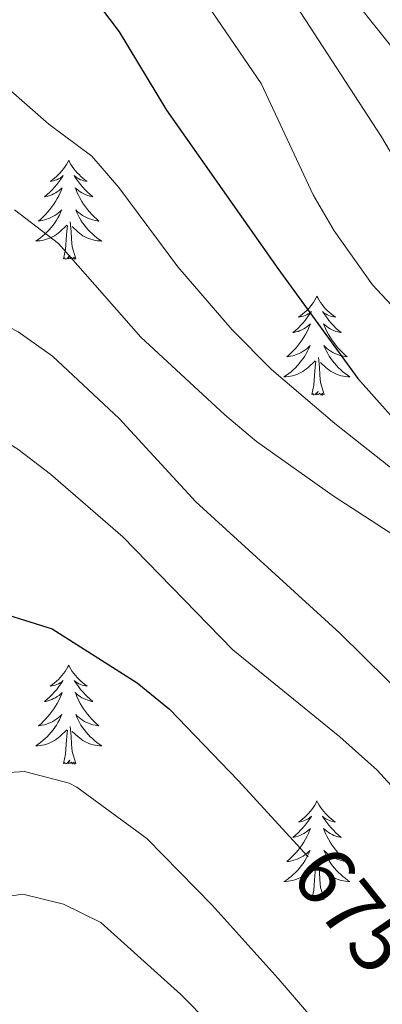
# Model space of a CAD drawing. Units: metres. Extents: x 634417 to 638929, y 706411 to 709468.
# Drawn here: x 636844 to 636887, y 706936 to 707054 of the extents above; entities that cross this region are included whole.
import ezdxf
from ezdxf.enums import TextEntityAlignment as Align

# ---------------------------------------------------------------- set-up
doc = ezdxf.new("R2010")
doc.units = ezdxf.units.M
doc.header["$MEASUREMENT"] = 0
for name, color, linetype, lineweight in [('Carátula', 7, 'Continuous', 5), ('Elementos auxiliares', 7, 'Continuous', 5), ('Entidades rústicas y varios', 7, 'Continuous', 5), ('Relieve y altimetría', 7, 'Continuous', 5), ('Textos de rotulación', 7, 'Continuous', 5)]:
    doc.layers.add(name, color=color, linetype=linetype, lineweight=lineweight)
doc.styles.add('Style-Helvetica-Narrow-Oblique', font='txt')

msp = doc.modelspace()

# ---------------------------------------------------------------- linework, layer by layer
at = {"layer": 'Carátula', "color": 7, "linetype": 'Continuous', "lineweight": 5}
msp.add_3dface([(634475, 706410.76), (638929.14, 706498.39), (638870.72, 709467.83), (634416.58, 709380.2)], dxfattribs=at)
at = {"layer": 'Elementos auxiliares', "color": 250, "linetype": 'Continuous', "lineweight": 5}
msp.add_3dface([(635339.91, 706821.7), (635294.99, 709135.04), (638717.68, 709202.43), (638763.75, 706889.06)], dxfattribs=at)
at = {"layer": 'Entidades rústicas y varios', "color": 92, "linetype": 'Continuous', "lineweight": 5, "flags": 128}
for points in [[(636849.65, 707037.39), (636849.54, 707037.17), (636849.38, 707036.89), (636849.22, 707036.63), (636849.03, 707036.37), (636848.84, 707036.12), (636848.63, 707035.88), (636848.41, 707035.66), (636848.18, 707035.44), (636847.94, 707035.24), (636847.69, 707035.05), (636847.43, 707034.87), (636847.63, 707034.89), (636847.83, 707034.93), (636848.03, 707034.98), (636848.23, 707035.05), (636848.42, 707035.14), (636848.6, 707035.24), (636848.77, 707035.35), (636848.98, 707035.54), (636848.94, 707035.48), (636848.71, 707035.13), (636848.46, 707034.8), (636848.21, 707034.47), (636847.94, 707034.15), (636847.66, 707033.85), (636847.37, 707033.55), (636847.07, 707033.27), (636846.75, 707033), (636846.88, 707033.02), (636847.12, 707033.08), (636847.36, 707033.15), (636847.6, 707033.24), (636847.83, 707033.34), (636848.05, 707033.46), (636848.27, 707033.59), (636848.48, 707033.74), (636848.67, 707033.9), (636848.86, 707034.07), (636848.77, 707033.84), (636848.62, 707033.48), (636848.45, 707033.13), (636848.26, 707032.78), (636848.06, 707032.44), (636847.85, 707032.11), (636847.62, 707031.79), (636847.38, 707031.48), (636847.13, 707031.17), (636846.87, 707030.88), (636846.59, 707030.6), (636846.31, 707030.33), (636846.01, 707030.07), (636846.21, 707030.1), (636846.47, 707030.14), (636846.73, 707030.21), (636846.99, 707030.29), (636847.25, 707030.38), (636847.5, 707030.49), (636847.74, 707030.61), (636847.97, 707030.75), (636848.2, 707030.9), (636848.41, 707031.06), (636848.62, 707031.24), (636848.81, 707031.43), (636848.67, 707031.1), (636848.52, 707030.78), (636848.35, 707030.47), (636848.17, 707030.16), (636847.97, 707029.86), (636847.76, 707029.58), (636847.54, 707029.3), (636847.3, 707029.03), (636847.05, 707028.77), (636846.8, 707028.53), (636846.53, 707028.29), (636846.25, 707028.07), (636845.96, 707027.86), (636845.67, 707027.67), (636845.93, 707027.68), (636846.2, 707027.7), (636846.46, 707027.75), (636846.72, 707027.8), (636846.97, 707027.88), (636847.22, 707027.96), (636847.47, 707028.06), (636847.71, 707028.18), (636847.94, 707028.31), (636848.16, 707028.46), (636848.37, 707028.62), (636848.57, 707028.78), (636849.42, 707029.58)], [(636849.65, 707037.39), (636849.76, 707037.17), (636849.92, 707036.89), (636850.08, 707036.63), (636850.27, 707036.37), (636850.46, 707036.12), (636850.67, 707035.88), (636850.89, 707035.66), (636851.12, 707035.44), (636851.36, 707035.24), (636851.61, 707035.05), (636851.87, 707034.87), (636851.67, 707034.89), (636851.47, 707034.93), (636851.27, 707034.98), (636851.07, 707035.05), (636850.88, 707035.14), (636850.7, 707035.24), (636850.53, 707035.35), (636850.32, 707035.54), (636850.36, 707035.48), (636850.59, 707035.13), (636850.84, 707034.8), (636851.09, 707034.47), (636851.36, 707034.15), (636851.64, 707033.85), (636851.93, 707033.55), (636852.23, 707033.27), (636852.55, 707033), (636852.42, 707033.02), (636852.18, 707033.08), (636851.94, 707033.15), (636851.7, 707033.24), (636851.47, 707033.34), (636851.25, 707033.46), (636851.03, 707033.59), (636850.82, 707033.74), (636850.63, 707033.9), (636850.44, 707034.07), (636850.53, 707033.84), (636850.68, 707033.48), (636850.85, 707033.13), (636851.04, 707032.78), (636851.24, 707032.44), (636851.45, 707032.11), (636851.68, 707031.79), (636851.92, 707031.48), (636852.17, 707031.17), (636852.43, 707030.88), (636852.71, 707030.6), (636852.99, 707030.33), (636853.29, 707030.07), (636853.09, 707030.1), (636852.83, 707030.14), (636852.57, 707030.21), (636852.31, 707030.29), (636852.05, 707030.38), (636851.8, 707030.49), (636851.56, 707030.61), (636851.33, 707030.75), (636851.1, 707030.9), (636850.89, 707031.06), (636850.68, 707031.24), (636850.49, 707031.43), (636850.63, 707031.1), (636850.78, 707030.78), (636850.95, 707030.47), (636851.13, 707030.16), (636851.33, 707029.86), (636851.54, 707029.58), (636851.76, 707029.3), (636852, 707029.03), (636852.25, 707028.77), (636852.5, 707028.53), (636852.77, 707028.29), (636853.05, 707028.07), (636853.34, 707027.86), (636853.63, 707027.67), (636853.37, 707027.68), (636853.1, 707027.7), (636852.84, 707027.75), (636852.58, 707027.8), (636852.33, 707027.88), (636852.08, 707027.96), (636851.83, 707028.06), (636851.59, 707028.18), (636851.36, 707028.31), (636851.14, 707028.46), (636850.93, 707028.62), (636850.73, 707028.78), (636850.07, 707029.4)], [(636849.03, 707025.54), (636849.28, 707026.65), (636849.39, 707028.4), (636849.44, 707028.83), (636849.5, 707029.55)], [(636850.5, 707025.54), (636850.07, 707026.98), (636849.98, 707027.88), (636849.93, 707028.83), (636849.83, 707029.99)], [(636850.5, 707025.54), (636850.33, 707025.47), (636850.31, 707025.71), (636850.12, 707025.48), (636850, 707025.69), (636849.88, 707025.58), (636849.61, 707025.52), (636849.8, 707025.92), (636849.42, 707025.54), (636849.23, 707025.48), (636849.19, 707025.65), (636849.03, 707025.54)], [(636879.57, 707021.03), (636879.46, 707020.81), (636879.31, 707020.53), (636879.14, 707020.27), (636878.96, 707020.01), (636878.76, 707019.76), (636878.55, 707019.52), (636878.34, 707019.3), (636878.11, 707019.08), (636877.87, 707018.88), (636877.61, 707018.69), (636877.35, 707018.51), (636877.55, 707018.53), (636877.76, 707018.57), (636877.96, 707018.62), (636878.15, 707018.69), (636878.34, 707018.78), (636878.52, 707018.88), (636878.69, 707018.99), (636878.9, 707019.18), (636878.86, 707019.12), (636878.63, 707018.77), (636878.39, 707018.44), (636878.13, 707018.11), (636877.86, 707017.79), (636877.58, 707017.49), (636877.29, 707017.19), (636876.99, 707016.91), (636876.67, 707016.64), (636876.8, 707016.66), (636877.04, 707016.72), (636877.29, 707016.79), (636877.52, 707016.88), (636877.75, 707016.98), (636877.98, 707017.1), (636878.19, 707017.23), (636878.4, 707017.38), (636878.6, 707017.54), (636878.78, 707017.71), (636878.69, 707017.48), (636878.54, 707017.12), (636878.37, 707016.77), (636878.18, 707016.42), (636877.98, 707016.08), (636877.77, 707015.75), (636877.54, 707015.43), (636877.31, 707015.12), (636877.05, 707014.81), (636876.79, 707014.52), (636876.51, 707014.24), (636876.23, 707013.97), (636875.93, 707013.71), (636876.13, 707013.74), (636876.39, 707013.78), (636876.66, 707013.85), (636876.92, 707013.93), (636877.17, 707014.02), (636877.42, 707014.13), (636877.66, 707014.25), (636877.89, 707014.39), (636878.12, 707014.54), (636878.33, 707014.7), (636878.54, 707014.88), (636878.74, 707015.07), (636878.59, 707014.74), (636878.44, 707014.42), (636878.27, 707014.11), (636878.09, 707013.8), (636877.89, 707013.5), (636877.68, 707013.22), (636877.46, 707012.94), (636877.22, 707012.67), (636876.98, 707012.41), (636876.72, 707012.17), (636876.45, 707011.93), (636876.17, 707011.71), (636875.88, 707011.5), (636875.59, 707011.31), (636875.86, 707011.32), (636876.12, 707011.34), (636876.38, 707011.39), (636876.64, 707011.44), (636876.9, 707011.52), (636877.15, 707011.6), (636877.39, 707011.7), (636877.63, 707011.82), (636877.86, 707011.95), (636878.08, 707012.1), (636878.29, 707012.26), (636878.5, 707012.42), (636879.34, 707013.22)], [(636879.57, 707021.03), (636879.68, 707020.81), (636879.84, 707020.53), (636880.01, 707020.27), (636880.19, 707020.01), (636880.38, 707019.76), (636880.59, 707019.52), (636880.81, 707019.3), (636881.04, 707019.08), (636881.28, 707018.88), (636881.53, 707018.69), (636881.79, 707018.51), (636881.59, 707018.53), (636881.39, 707018.57), (636881.19, 707018.62), (636880.99, 707018.69), (636880.8, 707018.78), (636880.62, 707018.88), (636880.45, 707018.99), (636880.24, 707019.18), (636880.29, 707019.12), (636880.51, 707018.77), (636880.76, 707018.44), (636881.01, 707018.11), (636881.28, 707017.79), (636881.56, 707017.49), (636881.85, 707017.19), (636882.16, 707016.91), (636882.47, 707016.64), (636882.35, 707016.66), (636882.1, 707016.72), (636881.86, 707016.79), (636881.62, 707016.88), (636881.39, 707016.98), (636881.17, 707017.1), (636880.95, 707017.23), (636880.75, 707017.38), (636880.55, 707017.54), (636880.36, 707017.71), (636880.45, 707017.48), (636880.61, 707017.12), (636880.78, 707016.77), (636880.96, 707016.42), (636881.16, 707016.08), (636881.37, 707015.75), (636881.6, 707015.43), (636881.84, 707015.12), (636882.09, 707014.81), (636882.35, 707014.52), (636882.63, 707014.24), (636882.92, 707013.97), (636883.21, 707013.71), (636883.02, 707013.74), (636882.75, 707013.78), (636882.49, 707013.85), (636882.23, 707013.93), (636881.97, 707014.02), (636881.73, 707014.13), (636881.48, 707014.25), (636881.25, 707014.39), (636881.03, 707014.54), (636880.81, 707014.7), (636880.6, 707014.88), (636880.41, 707015.07), (636880.55, 707014.74), (636880.7, 707014.42), (636880.87, 707014.11), (636881.06, 707013.8), (636881.25, 707013.5), (636881.46, 707013.22), (636881.69, 707012.94), (636881.92, 707012.67), (636882.17, 707012.41), (636882.43, 707012.17), (636882.69, 707011.93), (636882.97, 707011.71), (636883.26, 707011.5), (636883.55, 707011.31), (636883.29, 707011.32), (636883.02, 707011.34), (636882.76, 707011.39), (636882.5, 707011.44), (636882.25, 707011.52), (636882, 707011.6), (636881.75, 707011.7), (636881.52, 707011.82), (636881.29, 707011.95), (636881.06, 707012.1), (636880.85, 707012.26), (636880.65, 707012.42), (636879.99, 707013.04)], [(636880.42, 707009.18), (636879.99, 707010.62), (636879.9, 707011.52), (636879.86, 707012.47), (636879.75, 707013.63)], [(636878.95, 707009.18), (636879.2, 707010.29), (636879.31, 707012.04), (636879.36, 707012.47), (636879.42, 707013.19)], [(636880.42, 707009.18), (636880.25, 707009.11), (636880.23, 707009.35), (636880.04, 707009.12), (636879.92, 707009.33), (636879.8, 707009.22), (636879.53, 707009.16), (636879.72, 707009.56), (636879.34, 707009.18), (636879.15, 707009.12), (636879.11, 707009.29), (636878.95, 707009.18)], [(636849.65, 706976.59), (636849.54, 706976.37), (636849.38, 706976.09), (636849.22, 706975.83), (636849.03, 706975.57), (636848.84, 706975.32), (636848.63, 706975.08), (636848.41, 706974.86), (636848.18, 706974.64), (636847.94, 706974.44), (636847.69, 706974.25), (636847.43, 706974.07), (636847.63, 706974.09), (636847.83, 706974.13), (636848.03, 706974.19), (636848.23, 706974.26), (636848.42, 706974.34), (636848.6, 706974.44), (636848.77, 706974.55), (636848.98, 706974.74), (636848.94, 706974.68), (636848.71, 706974.33), (636848.46, 706974), (636848.21, 706973.67), (636847.94, 706973.36), (636847.66, 706973.05), (636847.37, 706972.76), (636847.07, 706972.47), (636846.75, 706972.2), (636846.88, 706972.22), (636847.12, 706972.28), (636847.36, 706972.36), (636847.6, 706972.44), (636847.83, 706972.55), (636848.05, 706972.66), (636848.27, 706972.8), (636848.48, 706972.94), (636848.67, 706973.1), (636848.86, 706973.27), (636848.77, 706973.05), (636848.62, 706972.68), (636848.45, 706972.33), (636848.26, 706971.98), (636848.06, 706971.64), (636847.85, 706971.31), (636847.62, 706970.99), (636847.38, 706970.68), (636847.13, 706970.38), (636846.87, 706970.08), (636846.59, 706969.8), (636846.31, 706969.53), (636846.01, 706969.28), (636846.21, 706969.3), (636846.47, 706969.35), (636846.73, 706969.41), (636846.99, 706969.49), (636847.25, 706969.58), (636847.5, 706969.69), (636847.74, 706969.81), (636847.97, 706969.95), (636848.2, 706970.1), (636848.41, 706970.27), (636848.62, 706970.44), (636848.81, 706970.63), (636848.67, 706970.3), (636848.52, 706969.98), (636848.35, 706969.67), (636848.17, 706969.36), (636847.97, 706969.07), (636847.76, 706968.78), (636847.54, 706968.5), (636847.3, 706968.23), (636847.05, 706967.97), (636846.8, 706967.73), (636846.53, 706967.5), (636846.25, 706967.27), (636845.96, 706967.06), (636845.67, 706966.87), (636845.93, 706966.88), (636846.2, 706966.91), (636846.46, 706966.95), (636846.72, 706967), (636846.97, 706967.08), (636847.22, 706967.16), (636847.47, 706967.27), (636847.71, 706967.38), (636847.94, 706967.51), (636848.16, 706967.66), (636848.37, 706967.82), (636848.57, 706967.99), (636849.42, 706968.79)], [(636849.65, 706976.59), (636849.76, 706976.37), (636849.92, 706976.09), (636850.08, 706975.83), (636850.27, 706975.57), (636850.46, 706975.32), (636850.67, 706975.08), (636850.89, 706974.86), (636851.12, 706974.64), (636851.36, 706974.44), (636851.61, 706974.25), (636851.87, 706974.07), (636851.67, 706974.09), (636851.47, 706974.13), (636851.27, 706974.19), (636851.07, 706974.26), (636850.88, 706974.34), (636850.7, 706974.44), (636850.53, 706974.55), (636850.32, 706974.74), (636850.36, 706974.68), (636850.59, 706974.33), (636850.84, 706974), (636851.09, 706973.67), (636851.36, 706973.36), (636851.64, 706973.05), (636851.93, 706972.76), (636852.23, 706972.47), (636852.55, 706972.2), (636852.42, 706972.22), (636852.18, 706972.28), (636851.94, 706972.36), (636851.7, 706972.44), (636851.47, 706972.55), (636851.25, 706972.66), (636851.03, 706972.8), (636850.82, 706972.94), (636850.63, 706973.1), (636850.44, 706973.27), (636850.53, 706973.05), (636850.68, 706972.68), (636850.85, 706972.33), (636851.04, 706971.98), (636851.24, 706971.64), (636851.45, 706971.31), (636851.68, 706970.99), (636851.92, 706970.68), (636852.17, 706970.38), (636852.43, 706970.08), (636852.71, 706969.8), (636852.99, 706969.53), (636853.29, 706969.28), (636853.09, 706969.3), (636852.83, 706969.35), (636852.57, 706969.41), (636852.31, 706969.49), (636852.05, 706969.58), (636851.8, 706969.69), (636851.56, 706969.81), (636851.33, 706969.95), (636851.1, 706970.1), (636850.89, 706970.27), (636850.68, 706970.44), (636850.49, 706970.63), (636850.63, 706970.3), (636850.78, 706969.98), (636850.95, 706969.67), (636851.13, 706969.36), (636851.33, 706969.07), (636851.54, 706968.78), (636851.76, 706968.5), (636852, 706968.23), (636852.25, 706967.97), (636852.5, 706967.73), (636852.77, 706967.5), (636853.05, 706967.27), (636853.34, 706967.06), (636853.63, 706966.87), (636853.37, 706966.88), (636853.1, 706966.91), (636852.84, 706966.95), (636852.58, 706967), (636852.33, 706967.08), (636852.08, 706967.16), (636851.83, 706967.27), (636851.59, 706967.38), (636851.36, 706967.51), (636851.14, 706967.66), (636850.93, 706967.82), (636850.73, 706967.99), (636850.07, 706968.61)], [(636849.03, 706964.74), (636849.28, 706965.86), (636849.39, 706967.6), (636849.44, 706968.03), (636849.5, 706968.75)], [(636850.5, 706964.74), (636850.07, 706966.18), (636849.98, 706967.08), (636849.93, 706968.03), (636849.83, 706969.19)], [(636850.5, 706964.74), (636850.33, 706964.67), (636850.31, 706964.91), (636850.12, 706964.69), (636850, 706964.89), (636849.88, 706964.78), (636849.61, 706964.73), (636849.8, 706965.12), (636849.42, 706964.74), (636849.23, 706964.69), (636849.19, 706964.85), (636849.03, 706964.74)], [(636879.57, 706960.23), (636879.46, 706960.01), (636879.31, 706959.73), (636879.14, 706959.47), (636878.96, 706959.21), (636878.76, 706958.96), (636878.55, 706958.72), (636878.34, 706958.5), (636878.11, 706958.28), (636877.87, 706958.08), (636877.61, 706957.89), (636877.35, 706957.71), (636877.55, 706957.73), (636877.76, 706957.77), (636877.96, 706957.83), (636878.15, 706957.9), (636878.34, 706957.98), (636878.52, 706958.08), (636878.69, 706958.19), (636878.9, 706958.38), (636878.86, 706958.32), (636878.63, 706957.97), (636878.39, 706957.64), (636878.13, 706957.31), (636877.86, 706957), (636877.58, 706956.69), (636877.29, 706956.4), (636876.99, 706956.11), (636876.67, 706955.84), (636876.8, 706955.86), (636877.04, 706955.92), (636877.29, 706956), (636877.52, 706956.08), (636877.75, 706956.19), (636877.98, 706956.3), (636878.19, 706956.44), (636878.4, 706956.58), (636878.6, 706956.74), (636878.78, 706956.91), (636878.69, 706956.69), (636878.54, 706956.32), (636878.37, 706955.97), (636878.18, 706955.62), (636877.98, 706955.28), (636877.77, 706954.95), (636877.54, 706954.63), (636877.31, 706954.32), (636877.05, 706954.02), (636876.79, 706953.72), (636876.51, 706953.44), (636876.23, 706953.17), (636875.93, 706952.92), (636876.13, 706952.94), (636876.39, 706952.99), (636876.66, 706953.05), (636876.92, 706953.13), (636877.17, 706953.22), (636877.42, 706953.33), (636877.66, 706953.45), (636877.89, 706953.59), (636878.12, 706953.74), (636878.33, 706953.91), (636878.54, 706954.08), (636878.74, 706954.27), (636878.59, 706953.94), (636878.44, 706953.62), (636878.27, 706953.31), (636878.09, 706953), (636877.89, 706952.71), (636877.68, 706952.42), (636877.46, 706952.14), (636877.22, 706951.87), (636876.98, 706951.61), (636876.72, 706951.37), (636876.45, 706951.14), (636876.17, 706950.91), (636875.88, 706950.7), (636875.59, 706950.51), (636875.86, 706950.52), (636876.12, 706950.55), (636876.38, 706950.59), (636876.64, 706950.64), (636876.9, 706950.72), (636877.15, 706950.8), (636877.39, 706950.91), (636877.63, 706951.02), (636877.86, 706951.15), (636878.08, 706951.3), (636878.29, 706951.46), (636878.5, 706951.63), (636879.34, 706952.43)], [(636879.57, 706960.23), (636879.68, 706960.01), (636879.84, 706959.73), (636880.01, 706959.47), (636880.19, 706959.21), (636880.38, 706958.96), (636880.59, 706958.72), (636880.81, 706958.5), (636881.04, 706958.28), (636881.28, 706958.08), (636881.53, 706957.89), (636881.79, 706957.71), (636881.59, 706957.73), (636881.39, 706957.77), (636881.19, 706957.83), (636880.99, 706957.9), (636880.8, 706957.98), (636880.62, 706958.08), (636880.45, 706958.19), (636880.24, 706958.38), (636880.29, 706958.32), (636880.51, 706957.97), (636880.76, 706957.64), (636881.01, 706957.31), (636881.28, 706957), (636881.56, 706956.69), (636881.85, 706956.4), (636882.16, 706956.11), (636882.47, 706955.84), (636882.35, 706955.86), (636882.1, 706955.92), (636881.86, 706956), (636881.62, 706956.08), (636881.39, 706956.19), (636881.17, 706956.3), (636880.95, 706956.44), (636880.75, 706956.58), (636880.55, 706956.74), (636880.36, 706956.91), (636880.45, 706956.69), (636880.61, 706956.32), (636880.78, 706955.97), (636880.96, 706955.62), (636881.16, 706955.28), (636881.37, 706954.95), (636881.6, 706954.63), (636881.84, 706954.32), (636882.09, 706954.02), (636882.35, 706953.72), (636882.63, 706953.44), (636882.92, 706953.17), (636883.21, 706952.92), (636883.02, 706952.94), (636882.75, 706952.99), (636882.49, 706953.05), (636882.23, 706953.13), (636881.97, 706953.22), (636881.73, 706953.33), (636881.48, 706953.45), (636881.25, 706953.59), (636881.03, 706953.74), (636880.81, 706953.91), (636880.6, 706954.08), (636880.41, 706954.27), (636880.55, 706953.94), (636880.7, 706953.62), (636880.87, 706953.31), (636881.06, 706953), (636881.25, 706952.71), (636881.46, 706952.42), (636881.69, 706952.14), (636881.92, 706951.87), (636882.17, 706951.61), (636882.43, 706951.37), (636882.69, 706951.14), (636882.97, 706950.91), (636883.26, 706950.7), (636883.55, 706950.51), (636883.29, 706950.52), (636883.02, 706950.55), (636882.76, 706950.59), (636882.5, 706950.64), (636882.25, 706950.72), (636882, 706950.8), (636881.75, 706950.91), (636881.52, 706951.02), (636881.29, 706951.15), (636881.06, 706951.3), (636880.85, 706951.46), (636880.65, 706951.63), (636879.99, 706952.25)], [(636878.95, 706948.38), (636879.2, 706949.5), (636879.31, 706951.24), (636879.36, 706951.67), (636879.42, 706952.39)], [(636880.42, 706948.38), (636879.99, 706949.82), (636879.9, 706950.72), (636879.86, 706951.67), (636879.75, 706952.83)], [(636880.42, 706948.38), (636880.25, 706948.31), (636880.23, 706948.55), (636880.04, 706948.33), (636879.92, 706948.53), (636879.8, 706948.42), (636879.53, 706948.37), (636879.72, 706948.76), (636879.34, 706948.38), (636879.15, 706948.33), (636879.11, 706948.49), (636878.95, 706948.38)]]:
    msp.add_lwpolyline(points, dxfattribs=at)
at = {"layer": 'Relieve y altimetría', "color": 30, "linetype": 'Continuous', "lineweight": 5, "flags": 128}
for points, elevation in [([(636807.19, 707108.83), (636809.97, 707112.99), (636813.44, 707115.12), (636818.35, 707115.99), (636823.92, 707115.61), (636828.62, 707113.93), (636832.09, 707110.81), (636842, 707097), (636855.24, 707079.96), (636871.13, 707065.17), (636887.36, 707040.23), (636890.14, 707035.51), (636893.39, 707031.72), (636906.42, 707020.05), (636915.01, 707014.47), (636930.93, 707006.31), (636934.94, 707003.33), (636942.2, 706996.48), (636945.44, 706992.67), (636952.59, 706982.51), (636959.81, 706968.26), (636968.96, 706951.33)], 640), ([(636861.7, 707062.95), (636872.86, 707046.62), (636879.11, 707033.22), (636881.63, 707028.9), (636886.26, 707022.38), (636889.69, 707018.74), (636894.81, 707014.26), (636906.98, 707005), (636917.95, 706997.16), (636928.89, 706988.54), (636933.19, 706984.24), (636941.13, 706975.35), (636956.71, 706945.41), (636962.59, 706935.94), (636965.67, 706931.86), (636969.01, 706928.14)], 645), ([(636882.41, 707058.79), (636888.65, 707050.97), (636895.55, 707041.05), (636899.26, 707036.66), (636907.22, 707029.97), (636911.76, 707026.83), (636922.71, 707020.68), (636936.01, 707014.68), (636943.84, 707010.38), (636947.93, 707007.5), (636951.66, 707004.16), (636957.14, 706998.19), (636960.07, 706994.16), (636965.39, 706985.19), (636981.09, 706954.44)], 635), ([(636839.71, 707048.31), (636847.25, 707041.74), (636852.42, 707037.88), (636855.71, 707034.12), (636862.8, 707024.54), (636869.36, 707016.99), (636874.11, 707012.18), (636881.73, 707005.7), (636891.49, 706998), (636900.63, 706992.26), (636915.43, 706980.28), (636918.94, 706976.71), (636926.14, 706965.68), (636928.76, 706960.17), (636944.15, 706931.83)], 655), ([(636843.13, 707031.42), (636848.43, 707027.37), (636858.33, 707016.09), (636868.45, 707006.73), (636872.29, 707003.51), (636881.51, 706996.97), (636892.86, 706989.65), (636905.76, 706977.31), (636909.96, 706972.76), (636938.84, 706923.98)], 660), ([(636773.84, 706931.33), (636782.01, 706944.9), (636784.22, 706949.39), (636788.62, 706960.89), (636791.14, 706966.47), (636800.31, 706984.26), (636802.66, 706989.93), (636808.06, 707004.94), (636810.42, 707009.34), (636814.88, 707015.76), (636818.66, 707019), (636824.22, 707021.24), (636825.82, 707021.5), (636830.83, 707021.54), (636837.24, 707019.99), (636843.56, 707016.73), (636847.68, 707013.8), (636855.74, 707006.31), (636864.97, 706996.24), (636882.32, 706980.42), (636905.51, 706957.58), (636915.53, 706947.26), (636918.37, 706943.14), (636926.88, 706928)], 665), ([(636778.23, 706922.65), (636793.37, 706949.57), (636796.08, 706953.76), (636809.03, 706977.36), (636811.69, 706983.33), (636816.3, 706995.35), (636818.92, 706999.6), (636823.31, 707003.56), (636826.15, 707004.88), (636832.48, 707006.4), (636837.41, 707005.9), (636839.49, 707005.09), (636843.5, 707002.61), (636847.47, 706999.58), (636856.17, 706992.05), (636869.45, 706978.41), (636882.32, 706967.97), (636886.83, 706963.92), (636890.22, 706960.25), (636893.88, 706955.11), (636899.4, 706945.05), (636905.22, 706935.79), (636924.57, 706907.19)], 670), ([(636752.85, 706849.5), (636747.81, 706856.88), (636748.05, 706861.65), (636752.98, 706870.38), (636758.28, 706877.69), (636804.38, 706930.4), (636815.04, 706943.22), (636824.53, 706955.6), (636827.93, 706959.25), (636832.94, 706961.8), (636838.12, 706963.36), (636844.33, 706963.78), (636849.7, 706962.38), (636850.63, 706961.89), (636859.06, 706955.7), (636866.93, 706947.66), (636874.88, 706938.86), (636884.66, 706927.48), (636893.76, 706916.03), (636919.4, 706881.05), (636930.85, 706866.72), (636942.37, 706853.22)], 680), ([(636774.52, 706849.92), (636764.73, 706856.75), (636761.85, 706860.84), (636760.82, 706866.34), (636763.68, 706871.29), (636795.86, 706905.84), (636822.61, 706935.58), (636828.1, 706941.26), (636834.44, 706946.47), (636839.17, 706948.29), (636844.13, 706949.01), (636849.03, 706947.81), (636853.51, 706945.58), (636863.17, 706936.92), (636866.69, 706933.36), (636873.33, 706925.78), (636885.74, 706910.1), (636913.97, 706868.33), (636926.05, 706852.9)], 685)]:
    msp.add_lwpolyline(points, dxfattribs=dict(at, elevation=elevation))
at = {"layer": 'Relieve y altimetría', "color": 30, "linetype": 'Continuous', "lineweight": 25, "flags": 128}
for points, elevation in [([(636852.49, 707057.18), (636855.73, 707052.88), (636861.42, 707043.44), (636874.85, 707024.36), (636884.51, 707011.11), (636888.43, 707006.69), (636892.82, 707002.58), (636899.36, 706997.43)], 650), ([(636731.76, 706849.08), (636731.54, 706852.89), (636731.95, 706857.88), (636735.63, 706863.26), (636751.62, 706881.04), (636777.51, 706907.61), (636786.97, 706919.25), (636797.12, 706933.04), (636801.15, 706939.26), (636821.51, 706977.22), (636825.51, 706980.18), (636830.9, 706982.76), (636835.91, 706983.51), (636841.61, 706982.85), (636847.65, 706980.97), (636857.92, 706974.47), (636861.78, 706971.29), (636870.06, 706962.71), (636878.51, 706953.48)], 675)]:
    msp.add_lwpolyline(points, dxfattribs=dict(at, elevation=elevation))

# ---------------------------------------------------------------- texts
at = {"layer": 'Textos de rotulación', "color": 27, "linetype": 'Continuous', "lineweight": 5, "style": 'Style-Helvetica-Narrow-Oblique'}
msp.add_text('675', height=7, rotation=308.495, dxfattribs=at).set_placement((636883.83, 706947.13, 675), align=Align.MIDDLE_CENTER)

doc.saveas('drawing.dxf')
